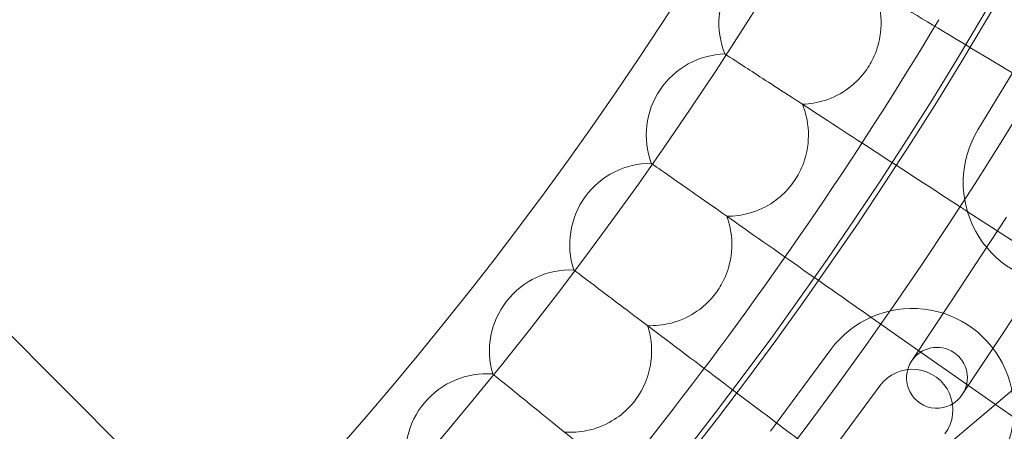
# Model space of a CAD drawing. Units: millimetres. Extents: x 16015 to 21759, y 9904 to 17404.
# Drawn here: x 17761 to 17858, y 13412 to 13453 of the extents above; entities that cross this region are included whole.
import ezdxf

# ---------------------------------------------------------------- set-up
doc = ezdxf.new("R2010")
doc.units = ezdxf.units.MM
doc.header["$MEASUREMENT"] = 0

# ---------------------------------------------------------------- blocks, each defined once
blk = doc.blocks.new('A$C44037128')
at = {"color": 0, "linetype": 'Continuous', "lineweight": 0}
for p, q in [((17848.064, 13406.682), (18079.745, 13601.993)), ((17720.878, 13460.941), (17782.555, 13399.264)), ((17855.769, 13441.692), (17860.953, 13450.243)), ((17830.858, 13449.153), (17830.826, 13449.174)), ((17823.589, 13438.376), (17823.558, 13438.398)), ((17853.093, 13424.754), (17858.608, 13433.095)), ((17869.035, 13424.361), (17854.713, 13433.662)), ((17858.097, 13421.444), (17863.613, 13429.786)), ((17815.948, 13427.859), (17815.918, 13427.882)), ((17849.232, 13418.915), (17853.093, 13424.754)), ((17857.496, 13414.634), (17846.888, 13422.062)), ((17858.097, 13421.444), (17854.236, 13415.605)), ((17835.321, 13411.991), (17841.259, 13420.037)), ((17807.944, 13417.616), (17807.915, 13417.639)), ((17840.149, 13408.428), (17846.087, 13416.475)), ((17869.828, 13405.999), (17857.496, 13414.634))]:
    blk.add_line(p, q, dxfattribs=at)
for radius in [392.5, 372.5]:
    blk.add_circle((17518.512, 13651.993), radius, dxfattribs=at)
for centre, radius, start, end in [((17518.512, 13651.993), 448.606, 270, 90), ((17518.512, 13651.993), 440.606, 270, 90), ((17518.512, 13651.993), 440.606, 270, 90), ((17518.512, 13651.993), 430, 270, 90), ((17518.512, 13651.993), 400, 270, 90), ((17518.512, 13651.993), 400, 270, 90), ((17518.512, 13651.993), 392, 270, 90), ((17518.512, 13651.993), 365.5, 270, 352.13735), ((17838.226, 13452.213), 8, 93.66973, 202.33027), ((17518.512, 13651.993), 388.5, 315, 329.11137), ((17831.059, 13441.177), 8, 91.66973, 200.33027), ((17864.321, 13436.508), 10, 148.77469, 328.77469), ((17823.512, 13430.398), 8, 89.66973, 198.33027), ((17815.592, 13419.889), 8, 87.66973, 196.33027), ((17849.305, 13414.1), 10, 323.57469, 143.57469), ((17851.734, 13417.26), 3, 326.5249, 146.5249), ((17851.734, 13417.26), 3, 146.5249, 326.5249), ((17807.311, 13409.662), 8, 85.66973, 194.33027), ((17849.305, 13414.1), 4, 323.57469, 143.57469)]:
    blk.add_arc(centre, radius, start, end, dxfattribs=at)
for points, knots in [([(17862.127, 13445.528), (17861.709, 13445.78), (17861.29, 13446.032), (17857.763, 13448.15), (17854.7, 13449.991), (17849.002, 13453.415), (17846.423, 13454.964), (17842.359, 13457.406), (17840.81, 13458.337), (17838.702, 13459.604), (17838.05, 13459.995), (17837.747, 13460.178)], [0.940806, 0.940806, 0.940806, 0.940806, 1.087693, 1.087693, 2.175251, 2.175251, 3.264736, 3.264736, 4.222929, 4.222929, 5.054167, 5.054167, 5.054167, 5.054167]), ([(17838.46, 13444.217), (17839.206, 13444.239), (17839.947, 13444.365), (17841.504, 13444.862), (17842.296, 13445.269), (17843.589, 13446.232), (17844.11, 13446.744), (17844.898, 13447.762), (17845.193, 13448.241), (17845.761, 13449.422), (17845.989, 13450.138), (17846.289, 13451.91), (17846.259, 13452.968), (17845.907, 13454.514), (17845.736, 13455.023), (17845.516, 13455.509)], [0.455672, 0.455672, 0.455672, 0.455672, 0.680736, 0.680736, 0.946508, 0.946508, 1.164509, 1.164509, 1.332924, 1.332924, 1.557372, 1.557372, 1.872314, 1.872314, 2.033594, 2.033594, 2.033594, 2.033594]), ([(17854.713, 13433.662), (17854.403, 13433.863), (17854.094, 13434.064), (17850.744, 13436.239), (17847.739, 13438.191), (17842.133, 13441.831), (17839.587, 13443.485), (17835.522, 13446.124), (17833.956, 13447.142), (17831.82, 13448.528), (17831.162, 13448.956), (17830.858, 13449.153)], [0.976943, 0.976943, 0.976943, 0.976943, 1.087758, 1.087758, 2.175271, 2.175271, 3.264668, 3.264668, 4.24102, 4.24102, 5.090504, 5.090504, 5.090504, 5.090504]), ([(17831.013, 13433.177), (17831.76, 13433.173), (17832.505, 13433.273), (17834.078, 13433.716), (17834.885, 13434.095), (17836.21, 13435.013), (17836.748, 13435.506), (17837.571, 13436.496), (17837.884, 13436.965), (17838.492, 13438.124), (17838.744, 13438.832), (17839.107, 13440.592), (17839.114, 13441.651), (17838.816, 13443.208), (17838.663, 13443.723), (17838.46, 13444.217)], [0.455672, 0.455672, 0.455672, 0.455672, 0.680736, 0.680736, 0.946508, 0.946508, 1.164509, 1.164509, 1.332924, 1.332924, 1.557372, 1.557372, 1.872314, 1.872314, 2.033594, 2.033594, 2.033594, 2.033594]), ([(17846.888, 13422.062), (17846.672, 13422.213), (17846.455, 13422.365), (17843.27, 13424.596), (17840.328, 13426.655), (17834.826, 13430.507), (17832.321, 13432.262), (17828.275, 13435.095), (17826.701, 13436.197), (17824.553, 13437.701), (17823.891, 13438.165), (17823.589, 13438.376)], [1.008485, 1.008485, 1.008485, 1.008485, 1.087818, 1.087818, 2.175294, 2.175294, 3.264615, 3.264615, 4.256872, 4.256872, 5.122245, 5.122245, 5.122245, 5.122245]), ([(17823.186, 13422.405), (17823.932, 13422.374), (17824.68, 13422.448), (17826.268, 13422.836), (17827.087, 13423.187), (17828.444, 13424.057), (17828.999, 13424.531), (17829.856, 13425.492), (17830.185, 13425.95), (17830.833, 13427.087), (17831.11, 13427.786), (17831.534, 13429.532), (17831.578, 13430.59), (17831.334, 13432.157), (17831.199, 13432.676), (17831.013, 13433.177)], [0.455672, 0.455672, 0.455672, 0.455672, 0.680736, 0.680736, 0.946508, 0.946508, 1.164509, 1.164509, 1.332924, 1.332924, 1.557372, 1.557372, 1.872314, 1.872314, 2.033594, 2.033594, 2.033594, 2.033594]), ([(17838.664, 13410.742), (17838.524, 13410.847), (17838.384, 13410.952), (17835.35, 13413.239), (17832.477, 13415.404), (17827.093, 13419.461), (17824.635, 13421.313), (17820.627, 13424.333), (17819.054, 13425.518), (17816.908, 13427.136), (17816.247, 13427.634), (17815.948, 13427.859)], [1.035395, 1.035395, 1.035395, 1.035395, 1.087873, 1.087873, 2.175317, 2.175317, 3.264573, 3.264573, 4.270459, 4.270459, 5.149343, 5.149343, 5.149343, 5.149343]), ([(17814.988, 13411.911), (17815.733, 13411.855), (17816.483, 13411.903), (17818.083, 13412.235), (17818.914, 13412.557), (17820.3, 13413.38), (17820.872, 13413.834), (17821.762, 13414.765), (17822.106, 13415.21), (17822.794, 13416.324), (17823.095, 13417.013), (17823.579, 13418.744), (17823.66, 13419.799), (17823.472, 13421.374), (17823.354, 13421.897), (17823.186, 13422.405)], [0.455672, 0.455672, 0.455672, 0.455672, 0.680736, 0.680736, 0.946508, 0.946508, 1.164509, 1.164509, 1.332924, 1.332924, 1.557372, 1.557372, 1.872314, 1.872314, 2.033594, 2.033594, 2.033594, 2.033594]), ([(17830.049, 13399.716), (17829.971, 13399.779), (17829.892, 13399.842), (17826.998, 13402.187), (17824.198, 13404.454), (17818.942, 13408.71), (17816.538, 13410.657), (17812.587, 13413.856), (17811.026, 13415.12), (17808.895, 13416.846), (17808.239, 13417.377), (17807.944, 13417.616)], [1.057646, 1.057646, 1.057646, 1.057646, 1.087921, 1.087921, 2.17534, 2.17534, 3.264539, 3.264539, 4.28176, 4.28176, 5.171765, 5.171765, 5.171765, 5.171765])]:
    blk.add_open_spline(points, degree=3, knots=knots, dxfattribs=at)

msp = doc.modelspace()

# ---------------------------------------------------------------- block references
msp.add_blockref('A$C44037128', (0, 0))

doc.saveas('drawing.dxf')
